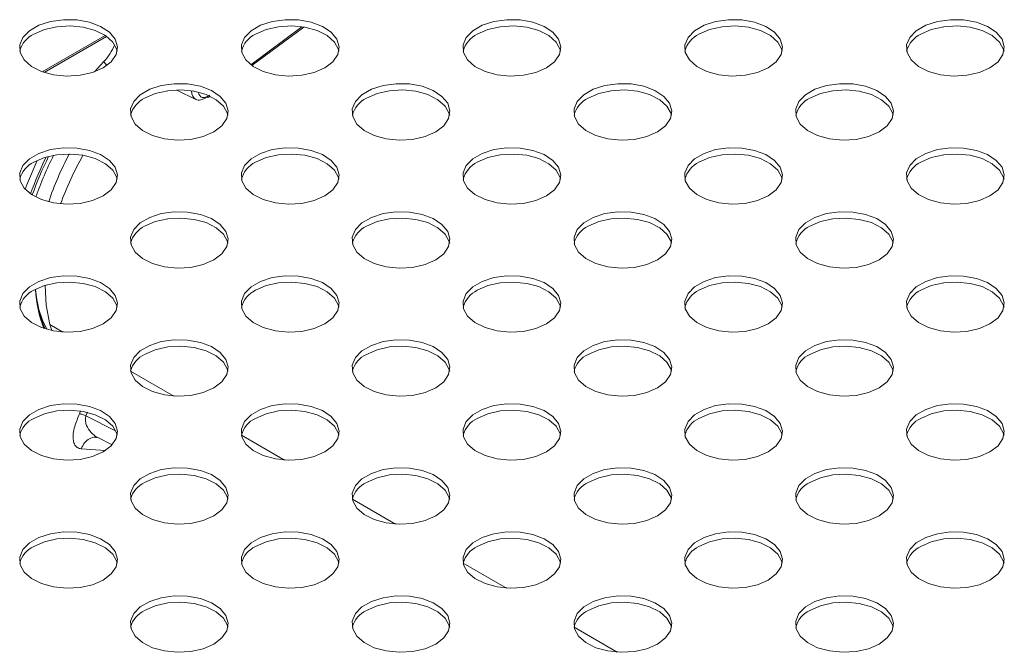
# Model space of a CAD drawing. Units: millimetres. Extents: x 50 to 4150, y 50 to 2920.
# Drawn here: x 954 to 1054, y 1016 to 1080 of the extents above; entities that cross this region are included whole.
import ezdxf

# ---------------------------------------------------------------- set-up
doc = ezdxf.new("R2010")
doc.units = ezdxf.units.MM
doc.header["$LTSCALE"] = 10

msp = doc.modelspace()

# ---------------------------------------------------------------- linework, layer by layer
at = {"color": 8, "linetype": 'Continuous', "lineweight": 15}
for p, q in [((982.737, 1079.687), (977.511, 1075.821)), ((962.647, 1078.798), (956.236, 1075.097)), ((957.016, 1049.31), (958.34, 1048.546)), ((965.247, 1044.558), (969.654, 1042.015)), ((960.135, 1040.496), (960.027, 1040.207)), ((960.69, 1039.984), (960.832, 1040.361)), ((963.714, 1038.48), (960.69, 1039.984)), ((976.561, 1038.027), (980.967, 1035.483)), ((960.199, 1036.624), (962.689, 1036.467)), ((987.875, 1031.496), (992.281, 1028.952)), ((999.189, 1024.965), (1003.595, 1022.421)), ((1010.502, 1018.433), (1014.908, 1015.89))]:
    msp.add_line(p, q, dxfattribs=at)
at = {"color": 7, "linetype": 'Continuous', "lineweight": 15}
for p, q in [((977.615, 1075.743), (982.912, 1079.66)), ((956.42, 1075.033), (962.782, 1078.706)), ((962.509, 1076.139), (961.562, 1075.096)), ((969.947, 1073.237), (971.899, 1072.276)), ((973.228, 1072.498), (973.363, 1072.597)), ((957.207, 1048.698), (957.016, 1049.31)), ((961.889, 1037.776), (963.36, 1037.045))]:
    msp.add_line(p, q, dxfattribs=at)
at = {"color": 7, "linetype": 'Continuous', "lineweight": 15, "flags": 128}
for points in [[(962.437, 1075.498), (963.26, 1076.125), (963.759, 1076.856), (963.898, 1077.638), (963.667, 1078.412), (963.082, 1079.122), (962.187, 1079.715), (961.049, 1080.146), (959.751, 1080.384), (958.39, 1080.411), (957.067, 1080.224), (955.88, 1079.839), (954.917, 1079.283), (954.25, 1078.598), (953.927, 1077.834), (953.974, 1077.049), (954.386, 1076.3), (955.133, 1075.642), (956.159, 1075.126), (957.389, 1074.788), (958.731, 1074.654), (960.085, 1074.735), (961.352, 1075.023), (962.437, 1075.498)], [(985.064, 1075.498), (985.887, 1076.125), (986.387, 1076.856), (986.526, 1077.638), (986.294, 1078.412), (985.71, 1079.122), (984.815, 1079.715), (983.676, 1080.146), (982.378, 1080.384), (981.017, 1080.411), (979.694, 1080.224), (978.507, 1079.839), (977.545, 1079.283), (976.877, 1078.598), (976.555, 1077.834), (976.601, 1077.049), (977.013, 1076.3), (977.76, 1075.642), (978.786, 1075.126), (980.016, 1074.788), (981.358, 1074.654), (982.713, 1074.735), (983.979, 1075.023), (985.064, 1075.498)], [(1007.692, 1075.498), (1008.514, 1076.125), (1009.014, 1076.856), (1009.153, 1077.638), (1008.922, 1078.412), (1008.337, 1079.122), (1007.442, 1079.715), (1006.304, 1080.146), (1005.006, 1080.384), (1003.645, 1080.411), (1002.322, 1080.224), (1001.135, 1079.839), (1000.172, 1079.283), (999.505, 1078.598), (999.182, 1077.834), (999.229, 1077.049), (999.641, 1076.3), (1000.388, 1075.642), (1001.414, 1075.126), (1002.644, 1074.788), (1003.985, 1074.654), (1005.34, 1074.735), (1006.607, 1075.023), (1007.692, 1075.498)], [(1030.319, 1075.498), (1031.142, 1076.125), (1031.641, 1076.856), (1031.781, 1077.638), (1031.549, 1078.412), (1030.964, 1079.122), (1030.07, 1079.715), (1028.931, 1080.146), (1027.633, 1080.384), (1026.272, 1080.411), (1024.949, 1080.224), (1023.762, 1079.839), (1022.799, 1079.283), (1022.132, 1078.598), (1021.81, 1077.834), (1021.856, 1077.049), (1022.268, 1076.3), (1023.015, 1075.642), (1024.041, 1075.126), (1025.271, 1074.788), (1026.613, 1074.654), (1027.967, 1074.735), (1029.234, 1075.023), (1030.319, 1075.498)], [(1052.946, 1075.498), (1053.769, 1076.125), (1054.269, 1076.856), (1054.408, 1077.638), (1054.177, 1078.412), (1053.592, 1079.122), (1052.697, 1079.715), (1051.558, 1080.146), (1050.26, 1080.384), (1048.9, 1080.411), (1047.577, 1080.224), (1046.39, 1079.839), (1045.427, 1079.283), (1044.76, 1078.598), (1044.437, 1077.834), (1044.484, 1077.049), (1044.896, 1076.3), (1045.642, 1075.642), (1046.669, 1075.126), (1047.898, 1074.788), (1049.24, 1074.654), (1050.595, 1074.735), (1051.861, 1075.023), (1052.946, 1075.498)], [(963.869, 1077.213), (963.829, 1077.376), (963.417, 1078.126), (962.67, 1078.783), (961.644, 1079.3), (960.414, 1079.637), (959.072, 1079.771), (957.717, 1079.69), (956.451, 1079.402), (955.366, 1078.927)], [(986.497, 1077.213), (986.456, 1077.376), (986.044, 1078.126), (985.297, 1078.783), (984.271, 1079.3), (983.041, 1079.637), (981.699, 1079.771), (980.345, 1079.69), (979.078, 1079.402), (977.993, 1078.927)], [(1009.124, 1077.213), (1009.083, 1077.376), (1008.671, 1078.126), (1007.925, 1078.783), (1006.898, 1079.3), (1005.669, 1079.637), (1004.327, 1079.771), (1002.972, 1079.69), (1001.706, 1079.402), (1000.621, 1078.927)], [(1031.751, 1077.213), (1031.711, 1077.376), (1031.299, 1078.126), (1030.552, 1078.783), (1029.526, 1079.3), (1028.296, 1079.637), (1026.954, 1079.771), (1025.6, 1079.69), (1024.333, 1079.402), (1023.248, 1078.927)], [(1054.379, 1077.213), (1054.338, 1077.376), (1053.926, 1078.126), (1053.179, 1078.783), (1052.153, 1079.3), (1050.924, 1079.637), (1049.582, 1079.771), (1048.227, 1079.69), (1046.96, 1079.402), (1045.875, 1078.927)], [(973.751, 1068.967), (974.573, 1069.593), (975.073, 1070.325), (975.212, 1071.107), (974.981, 1071.881), (974.396, 1072.591), (973.501, 1073.184), (972.362, 1073.615), (971.065, 1073.852), (969.704, 1073.879), (968.381, 1073.693), (967.194, 1073.308), (966.231, 1072.752), (965.564, 1072.067), (965.241, 1071.303), (965.288, 1070.518), (965.7, 1069.768), (966.446, 1069.111), (967.473, 1068.594), (968.702, 1068.257), (970.044, 1068.123), (971.399, 1068.204), (972.666, 1068.492), (973.751, 1068.967)], [(975.183, 1070.681), (975.142, 1070.845), (974.73, 1071.594), (973.984, 1072.252), (972.957, 1072.768), (971.728, 1073.106), (970.386, 1073.24), (969.031, 1073.159), (967.764, 1072.871), (966.679, 1072.396)], [(996.378, 1068.967), (997.201, 1069.593), (997.7, 1070.325), (997.839, 1071.107), (997.608, 1071.881), (997.023, 1072.591), (996.128, 1073.184), (994.99, 1073.615), (993.692, 1073.852), (992.331, 1073.879), (991.008, 1073.693), (989.821, 1073.308), (988.858, 1072.752), (988.191, 1072.067), (987.869, 1071.303), (987.915, 1070.518), (988.327, 1069.768), (989.074, 1069.111), (990.1, 1068.594), (991.33, 1068.257), (992.672, 1068.123), (994.026, 1068.204), (995.293, 1068.492), (996.378, 1068.967)], [(997.81, 1070.681), (997.77, 1070.845), (997.358, 1071.594), (996.611, 1072.252), (995.585, 1072.768), (994.355, 1073.106), (993.013, 1073.24), (991.659, 1073.159), (990.392, 1072.871), (989.307, 1072.396)], [(1019.005, 1068.967), (1019.828, 1069.593), (1020.328, 1070.325), (1020.467, 1071.107), (1020.236, 1071.881), (1019.651, 1072.591), (1018.756, 1073.184), (1017.617, 1073.615), (1016.319, 1073.852), (1014.958, 1073.879), (1013.636, 1073.693), (1012.449, 1073.308), (1011.486, 1072.752), (1010.818, 1072.067), (1010.496, 1071.303), (1010.543, 1070.518), (1010.954, 1069.768), (1011.701, 1069.111), (1012.728, 1068.594), (1013.957, 1068.257), (1015.299, 1068.123), (1016.654, 1068.204), (1017.92, 1068.492), (1019.005, 1068.967)], [(1020.438, 1070.681), (1020.397, 1070.845), (1019.985, 1071.594), (1019.238, 1072.252), (1018.212, 1072.768), (1016.982, 1073.106), (1015.641, 1073.24), (1014.286, 1073.159), (1013.019, 1072.871), (1011.934, 1072.396)], [(1041.633, 1068.967), (1042.456, 1069.593), (1042.955, 1070.325), (1043.094, 1071.107), (1042.863, 1071.881), (1042.278, 1072.591), (1041.383, 1073.184), (1040.245, 1073.615), (1038.947, 1073.852), (1037.586, 1073.879), (1036.263, 1073.693), (1035.076, 1073.308), (1034.113, 1072.752), (1033.446, 1072.067), (1033.123, 1071.303), (1033.17, 1070.518), (1033.582, 1069.768), (1034.329, 1069.111), (1035.355, 1068.594), (1036.585, 1068.257), (1037.927, 1068.123), (1039.281, 1068.204), (1040.548, 1068.492), (1041.633, 1068.967)], [(1043.065, 1070.681), (1043.025, 1070.845), (1042.613, 1071.594), (1041.866, 1072.252), (1040.839, 1072.768), (1039.61, 1073.106), (1038.268, 1073.24), (1036.913, 1073.159), (1035.647, 1072.871), (1034.562, 1072.396)], [(962.437, 1062.436), (963.26, 1063.062), (963.759, 1063.793), (963.898, 1064.575), (963.667, 1065.35), (963.082, 1066.06), (962.187, 1066.652), (961.049, 1067.083), (959.751, 1067.321), (958.39, 1067.348), (957.067, 1067.162), (955.88, 1066.777), (954.917, 1066.221), (954.25, 1065.536), (953.927, 1064.772), (953.974, 1063.986), (954.386, 1063.237), (955.133, 1062.58), (956.159, 1062.063), (957.389, 1061.726), (958.731, 1061.592), (960.085, 1061.672), (961.352, 1061.961), (962.437, 1062.436)], [(985.064, 1062.436), (985.887, 1063.062), (986.387, 1063.793), (986.526, 1064.575), (986.294, 1065.35), (985.71, 1066.06), (984.815, 1066.652), (983.676, 1067.083), (982.378, 1067.321), (981.017, 1067.348), (979.694, 1067.162), (978.508, 1066.777), (977.545, 1066.221), (976.877, 1065.536), (976.555, 1064.772), (976.601, 1063.986), (977.013, 1063.237), (977.76, 1062.58), (978.786, 1062.063), (980.016, 1061.726), (981.358, 1061.592), (982.713, 1061.672), (983.979, 1061.961), (985.064, 1062.436)], [(1007.692, 1062.436), (1008.514, 1063.062), (1009.014, 1063.793), (1009.153, 1064.575), (1008.922, 1065.35), (1008.337, 1066.06), (1007.442, 1066.652), (1006.304, 1067.083), (1005.006, 1067.321), (1003.645, 1067.348), (1002.322, 1067.162), (1001.135, 1066.777), (1000.172, 1066.221), (999.505, 1065.536), (999.182, 1064.772), (999.229, 1063.986), (999.641, 1063.237), (1000.388, 1062.58), (1001.414, 1062.063), (1002.644, 1061.726), (1003.985, 1061.592), (1005.34, 1061.672), (1006.607, 1061.961), (1007.692, 1062.436)], [(1030.319, 1062.436), (1031.142, 1063.062), (1031.641, 1063.793), (1031.781, 1064.575), (1031.549, 1065.35), (1030.964, 1066.06), (1030.07, 1066.652), (1028.931, 1067.083), (1027.633, 1067.321), (1026.272, 1067.348), (1024.949, 1067.162), (1023.762, 1066.777), (1022.799, 1066.221), (1022.132, 1065.536), (1021.81, 1064.772), (1021.856, 1063.986), (1022.268, 1063.237), (1023.015, 1062.58), (1024.041, 1062.063), (1025.271, 1061.726), (1026.613, 1061.592), (1027.967, 1061.672), (1029.234, 1061.961), (1030.319, 1062.436)], [(1052.946, 1062.436), (1053.769, 1063.062), (1054.269, 1063.793), (1054.408, 1064.575), (1054.177, 1065.35), (1053.592, 1066.06), (1052.697, 1066.652), (1051.558, 1067.083), (1050.26, 1067.321), (1048.9, 1067.348), (1047.577, 1067.162), (1046.39, 1066.777), (1045.427, 1066.221), (1044.76, 1065.536), (1044.437, 1064.772), (1044.484, 1063.986), (1044.896, 1063.237), (1045.642, 1062.58), (1046.669, 1062.063), (1047.898, 1061.726), (1049.24, 1061.592), (1050.595, 1061.672), (1051.861, 1061.961), (1052.946, 1062.436)], [(963.869, 1064.15), (963.829, 1064.314), (963.417, 1065.063), (962.67, 1065.72), (961.644, 1066.237), (960.414, 1066.575), (959.072, 1066.708), (957.717, 1066.628), (956.451, 1066.339), (955.366, 1065.865)], [(986.497, 1064.15), (986.456, 1064.314), (986.044, 1065.063), (985.297, 1065.72), (984.271, 1066.237), (983.041, 1066.575), (981.699, 1066.708), (980.345, 1066.628), (979.078, 1066.339), (977.993, 1065.865)], [(1009.124, 1064.15), (1009.083, 1064.314), (1008.671, 1065.063), (1007.925, 1065.72), (1006.898, 1066.237), (1005.669, 1066.575), (1004.327, 1066.708), (1002.972, 1066.628), (1001.706, 1066.339), (1000.621, 1065.865)], [(1031.751, 1064.15), (1031.711, 1064.314), (1031.299, 1065.063), (1030.552, 1065.72), (1029.526, 1066.237), (1028.296, 1066.575), (1026.954, 1066.708), (1025.6, 1066.628), (1024.333, 1066.339), (1023.248, 1065.865)], [(1054.379, 1064.15), (1054.338, 1064.314), (1053.926, 1065.063), (1053.179, 1065.72), (1052.153, 1066.237), (1050.924, 1066.575), (1049.582, 1066.708), (1048.227, 1066.628), (1046.96, 1066.339), (1045.875, 1065.865)], [(955.702, 1066.042), (954.723, 1063.746), (954.487, 1063.121)], [(973.751, 1055.904), (974.573, 1056.531), (975.073, 1057.262), (975.212, 1058.044), (974.981, 1058.819), (974.396, 1059.529), (973.501, 1060.121), (972.362, 1060.552), (971.065, 1060.79), (969.704, 1060.817), (968.381, 1060.631), (967.194, 1060.245), (966.231, 1059.69), (965.564, 1059.004), (965.241, 1058.241), (965.288, 1057.455), (965.7, 1056.706), (966.446, 1056.048), (967.473, 1055.532), (968.702, 1055.194), (970.044, 1055.061), (971.399, 1055.141), (972.666, 1055.429), (973.751, 1055.904)], [(975.183, 1057.619), (975.142, 1057.783), (974.73, 1058.532), (973.984, 1059.189), (972.957, 1059.706), (971.728, 1060.043), (970.386, 1060.177), (969.031, 1060.097), (967.764, 1059.808), (966.679, 1059.333)], [(996.378, 1055.904), (997.201, 1056.531), (997.7, 1057.262), (997.839, 1058.044), (997.608, 1058.819), (997.023, 1059.529), (996.128, 1060.121), (994.99, 1060.552), (993.692, 1060.79), (992.331, 1060.817), (991.008, 1060.631), (989.821, 1060.245), (988.858, 1059.69), (988.191, 1059.004), (987.869, 1058.241), (987.915, 1057.455), (988.327, 1056.706), (989.074, 1056.048), (990.1, 1055.532), (991.33, 1055.194), (992.672, 1055.061), (994.026, 1055.141), (995.293, 1055.429), (996.378, 1055.904)], [(997.81, 1057.619), (997.77, 1057.783), (997.358, 1058.532), (996.611, 1059.189), (995.585, 1059.706), (994.355, 1060.043), (993.013, 1060.177), (991.659, 1060.097), (990.392, 1059.808), (989.307, 1059.333)], [(1019.005, 1055.904), (1019.828, 1056.531), (1020.328, 1057.262), (1020.467, 1058.044), (1020.236, 1058.819), (1019.651, 1059.529), (1018.756, 1060.121), (1017.617, 1060.552), (1016.319, 1060.79), (1014.958, 1060.817), (1013.636, 1060.631), (1012.449, 1060.245), (1011.486, 1059.69), (1010.818, 1059.004), (1010.496, 1058.241), (1010.543, 1057.455), (1010.954, 1056.706), (1011.701, 1056.048), (1012.728, 1055.532), (1013.957, 1055.194), (1015.299, 1055.061), (1016.654, 1055.141), (1017.92, 1055.429), (1019.005, 1055.904)], [(1020.438, 1057.619), (1020.397, 1057.783), (1019.985, 1058.532), (1019.238, 1059.189), (1018.212, 1059.706), (1016.982, 1060.043), (1015.641, 1060.177), (1014.286, 1060.097), (1013.019, 1059.808), (1011.934, 1059.333)], [(1041.633, 1055.904), (1042.456, 1056.531), (1042.955, 1057.262), (1043.094, 1058.044), (1042.863, 1058.819), (1042.278, 1059.529), (1041.383, 1060.121), (1040.245, 1060.552), (1038.947, 1060.79), (1037.586, 1060.817), (1036.263, 1060.631), (1035.076, 1060.245), (1034.113, 1059.69), (1033.446, 1059.004), (1033.123, 1058.241), (1033.17, 1057.455), (1033.582, 1056.706), (1034.329, 1056.048), (1035.355, 1055.532), (1036.585, 1055.194), (1037.927, 1055.061), (1039.281, 1055.141), (1040.548, 1055.429), (1041.633, 1055.904)], [(1043.065, 1057.619), (1043.025, 1057.783), (1042.613, 1058.532), (1041.866, 1059.189), (1040.839, 1059.706), (1039.61, 1060.043), (1038.268, 1060.177), (1036.913, 1060.097), (1035.647, 1059.808), (1034.562, 1059.333)], [(962.437, 1049.373), (963.26, 1050), (963.759, 1050.731), (963.898, 1051.513), (963.667, 1052.287), (963.082, 1052.997), (962.187, 1053.59), (961.049, 1054.021), (959.751, 1054.259), (958.39, 1054.285), (957.067, 1054.099), (955.88, 1053.714), (954.917, 1053.158), (954.25, 1052.473), (953.927, 1051.709), (953.974, 1050.924), (954.386, 1050.175), (955.133, 1049.517), (956.159, 1049.001), (957.389, 1048.663), (958.731, 1048.529), (960.085, 1048.61), (961.352, 1048.898), (962.437, 1049.373)], [(985.064, 1049.373), (985.887, 1050), (986.387, 1050.731), (986.526, 1051.513), (986.294, 1052.287), (985.71, 1052.997), (984.815, 1053.59), (983.676, 1054.021), (982.378, 1054.259), (981.017, 1054.285), (979.694, 1054.099), (978.508, 1053.714), (977.545, 1053.158), (976.877, 1052.473), (976.555, 1051.709), (976.601, 1050.924), (977.013, 1050.175), (977.76, 1049.517), (978.786, 1049.001), (980.016, 1048.663), (981.358, 1048.529), (982.713, 1048.61), (983.979, 1048.898), (985.064, 1049.373)], [(1007.692, 1049.373), (1008.514, 1050), (1009.014, 1050.731), (1009.153, 1051.513), (1008.922, 1052.287), (1008.337, 1052.997), (1007.442, 1053.59), (1006.304, 1054.021), (1005.006, 1054.259), (1003.645, 1054.285), (1002.322, 1054.099), (1001.135, 1053.714), (1000.172, 1053.158), (999.505, 1052.473), (999.182, 1051.709), (999.229, 1050.924), (999.641, 1050.175), (1000.388, 1049.517), (1001.414, 1049.001), (1002.644, 1048.663), (1003.985, 1048.529), (1005.34, 1048.61), (1006.607, 1048.898), (1007.692, 1049.373)], [(1030.319, 1049.373), (1031.142, 1050), (1031.641, 1050.731), (1031.781, 1051.513), (1031.549, 1052.287), (1030.964, 1052.997), (1030.07, 1053.59), (1028.931, 1054.021), (1027.633, 1054.259), (1026.272, 1054.285), (1024.949, 1054.099), (1023.762, 1053.714), (1022.799, 1053.158), (1022.132, 1052.473), (1021.81, 1051.709), (1021.856, 1050.924), (1022.268, 1050.175), (1023.015, 1049.517), (1024.041, 1049.001), (1025.271, 1048.663), (1026.613, 1048.529), (1027.967, 1048.61), (1029.234, 1048.898), (1030.319, 1049.373)], [(1052.946, 1049.373), (1053.769, 1050), (1054.269, 1050.731), (1054.408, 1051.513), (1054.177, 1052.287), (1053.592, 1052.997), (1052.697, 1053.59), (1051.558, 1054.021), (1050.26, 1054.259), (1048.9, 1054.285), (1047.577, 1054.099), (1046.39, 1053.714), (1045.427, 1053.158), (1044.76, 1052.473), (1044.437, 1051.709), (1044.484, 1050.924), (1044.896, 1050.175), (1045.642, 1049.517), (1046.669, 1049.001), (1047.898, 1048.663), (1049.24, 1048.529), (1050.595, 1048.61), (1051.861, 1048.898), (1052.946, 1049.373)], [(963.869, 1051.088), (963.829, 1051.251), (963.417, 1052.001), (962.67, 1052.658), (961.644, 1053.175), (960.414, 1053.512), (959.072, 1053.646), (957.717, 1053.565), (956.451, 1053.277), (955.366, 1052.802)], [(957.016, 1049.31), (956.628, 1051.297), (956.514, 1053.297)], [(986.497, 1051.088), (986.456, 1051.251), (986.044, 1052.001), (985.297, 1052.658), (984.271, 1053.175), (983.041, 1053.512), (981.699, 1053.646), (980.345, 1053.565), (979.078, 1053.277), (977.993, 1052.802)], [(1009.124, 1051.088), (1009.083, 1051.251), (1008.671, 1052.001), (1007.925, 1052.658), (1006.898, 1053.175), (1005.669, 1053.512), (1004.327, 1053.646), (1002.972, 1053.565), (1001.706, 1053.277), (1000.621, 1052.802)], [(1031.751, 1051.088), (1031.711, 1051.251), (1031.299, 1052.001), (1030.552, 1052.658), (1029.526, 1053.175), (1028.296, 1053.512), (1026.954, 1053.646), (1025.6, 1053.565), (1024.333, 1053.277), (1023.248, 1052.802)], [(1054.379, 1051.088), (1054.338, 1051.251), (1053.926, 1052.001), (1053.179, 1052.658), (1052.153, 1053.175), (1050.924, 1053.512), (1049.582, 1053.646), (1048.227, 1053.565), (1046.96, 1053.277), (1045.875, 1052.802)], [(973.751, 1042.842), (974.573, 1043.468), (975.073, 1044.2), (975.212, 1044.981), (974.981, 1045.756), (974.396, 1046.466), (973.501, 1047.058), (972.362, 1047.49), (971.065, 1047.727), (969.704, 1047.754), (968.381, 1047.568), (967.194, 1047.183), (966.231, 1046.627), (965.564, 1045.942), (965.241, 1045.178), (965.288, 1044.392), (965.7, 1043.643), (966.446, 1042.986), (967.473, 1042.469), (968.702, 1042.132), (970.044, 1041.998), (971.399, 1042.079), (972.666, 1042.367), (973.751, 1042.842)], [(975.183, 1044.556), (975.142, 1044.72), (974.73, 1045.469), (973.984, 1046.127), (972.957, 1046.643), (971.728, 1046.981), (970.386, 1047.114), (969.031, 1047.034), (967.764, 1046.746), (966.679, 1046.271)], [(996.378, 1042.842), (997.201, 1043.468), (997.7, 1044.2), (997.839, 1044.981), (997.608, 1045.756), (997.023, 1046.466), (996.128, 1047.058), (994.99, 1047.49), (993.692, 1047.727), (992.331, 1047.754), (991.008, 1047.568), (989.821, 1047.183), (988.858, 1046.627), (988.191, 1045.942), (987.869, 1045.178), (987.915, 1044.392), (988.327, 1043.643), (989.074, 1042.986), (990.1, 1042.469), (991.33, 1042.132), (992.672, 1041.998), (994.026, 1042.079), (995.293, 1042.367), (996.378, 1042.842)], [(997.81, 1044.556), (997.77, 1044.72), (997.358, 1045.469), (996.611, 1046.127), (995.585, 1046.643), (994.355, 1046.981), (993.013, 1047.114), (991.659, 1047.034), (990.392, 1046.746), (989.307, 1046.271)], [(1019.005, 1042.842), (1019.828, 1043.468), (1020.328, 1044.2), (1020.467, 1044.981), (1020.236, 1045.756), (1019.651, 1046.466), (1018.756, 1047.058), (1017.617, 1047.49), (1016.319, 1047.727), (1014.958, 1047.754), (1013.636, 1047.568), (1012.449, 1047.183), (1011.486, 1046.627), (1010.818, 1045.942), (1010.496, 1045.178), (1010.543, 1044.392), (1010.954, 1043.643), (1011.701, 1042.986), (1012.728, 1042.469), (1013.957, 1042.132), (1015.299, 1041.998), (1016.654, 1042.079), (1017.92, 1042.367), (1019.005, 1042.842)], [(1020.438, 1044.556), (1020.397, 1044.72), (1019.985, 1045.469), (1019.238, 1046.127), (1018.212, 1046.643), (1016.982, 1046.981), (1015.641, 1047.114), (1014.286, 1047.034), (1013.019, 1046.746), (1011.934, 1046.271)], [(1041.633, 1042.842), (1042.456, 1043.468), (1042.955, 1044.2), (1043.094, 1044.981), (1042.863, 1045.756), (1042.278, 1046.466), (1041.383, 1047.058), (1040.245, 1047.49), (1038.947, 1047.727), (1037.586, 1047.754), (1036.263, 1047.568), (1035.076, 1047.183), (1034.113, 1046.627), (1033.446, 1045.942), (1033.123, 1045.178), (1033.17, 1044.392), (1033.582, 1043.643), (1034.329, 1042.986), (1035.355, 1042.469), (1036.585, 1042.132), (1037.927, 1041.998), (1039.281, 1042.079), (1040.548, 1042.367), (1041.633, 1042.842)], [(1043.065, 1044.556), (1043.025, 1044.72), (1042.613, 1045.469), (1041.866, 1046.127), (1040.839, 1046.643), (1039.61, 1046.981), (1038.268, 1047.114), (1036.913, 1047.034), (1035.647, 1046.746), (1034.562, 1046.271)], [(962.437, 1036.311), (963.26, 1036.937), (963.759, 1037.668), (963.898, 1038.45), (963.667, 1039.225), (963.082, 1039.935), (962.187, 1040.527), (961.049, 1040.958), (959.751, 1041.196), (958.39, 1041.223), (957.067, 1041.037), (955.88, 1040.652), (954.917, 1040.096), (954.25, 1039.411), (953.927, 1038.647), (953.974, 1037.861), (954.386, 1037.112), (955.133, 1036.455), (956.159, 1035.938), (957.389, 1035.6), (958.731, 1035.467), (960.085, 1035.547), (961.352, 1035.836), (962.437, 1036.311)], [(985.064, 1036.311), (985.887, 1036.937), (986.387, 1037.668), (986.526, 1038.45), (986.294, 1039.225), (985.71, 1039.935), (984.815, 1040.527), (983.676, 1040.958), (982.378, 1041.196), (981.017, 1041.223), (979.694, 1041.037), (978.507, 1040.652), (977.545, 1040.096), (976.877, 1039.411), (976.555, 1038.647), (976.601, 1037.861), (977.013, 1037.112), (977.76, 1036.455), (978.786, 1035.938), (980.016, 1035.6), (981.358, 1035.467), (982.713, 1035.547), (983.979, 1035.836), (985.064, 1036.311)], [(1007.692, 1036.311), (1008.514, 1036.937), (1009.014, 1037.668), (1009.153, 1038.45), (1008.922, 1039.225), (1008.337, 1039.935), (1007.442, 1040.527), (1006.304, 1040.958), (1005.006, 1041.196), (1003.645, 1041.223), (1002.322, 1041.037), (1001.135, 1040.652), (1000.172, 1040.096), (999.505, 1039.411), (999.182, 1038.647), (999.229, 1037.861), (999.641, 1037.112), (1000.388, 1036.455), (1001.414, 1035.938), (1002.644, 1035.6), (1003.985, 1035.467), (1005.34, 1035.547), (1006.607, 1035.836), (1007.692, 1036.311)], [(1030.319, 1036.311), (1031.142, 1036.937), (1031.641, 1037.668), (1031.781, 1038.45), (1031.549, 1039.225), (1030.964, 1039.935), (1030.07, 1040.527), (1028.931, 1040.958), (1027.633, 1041.196), (1026.272, 1041.223), (1024.949, 1041.037), (1023.762, 1040.652), (1022.8, 1040.096), (1022.132, 1039.411), (1021.81, 1038.647), (1021.856, 1037.861), (1022.268, 1037.112), (1023.015, 1036.455), (1024.041, 1035.938), (1025.271, 1035.6), (1026.613, 1035.467), (1027.967, 1035.547), (1029.234, 1035.836), (1030.319, 1036.311)], [(1052.946, 1036.311), (1053.769, 1036.937), (1054.269, 1037.668), (1054.408, 1038.45), (1054.177, 1039.225), (1053.592, 1039.935), (1052.697, 1040.527), (1051.558, 1040.958), (1050.26, 1041.196), (1048.9, 1041.223), (1047.577, 1041.037), (1046.39, 1040.652), (1045.427, 1040.096), (1044.76, 1039.411), (1044.437, 1038.647), (1044.484, 1037.861), (1044.896, 1037.112), (1045.642, 1036.455), (1046.669, 1035.938), (1047.898, 1035.6), (1049.24, 1035.467), (1050.595, 1035.547), (1051.861, 1035.836), (1052.946, 1036.311)], [(963.869, 1038.025), (963.829, 1038.189), (963.417, 1038.938), (962.67, 1039.595), (961.644, 1040.112), (960.414, 1040.45), (959.072, 1040.583), (957.717, 1040.503), (956.451, 1040.214), (955.366, 1039.739)], [(986.497, 1038.025), (986.456, 1038.189), (986.044, 1038.938), (985.297, 1039.595), (984.271, 1040.112), (983.041, 1040.45), (981.699, 1040.583), (980.345, 1040.503), (979.078, 1040.214), (977.993, 1039.739)], [(1009.124, 1038.025), (1009.083, 1038.189), (1008.671, 1038.938), (1007.925, 1039.595), (1006.898, 1040.112), (1005.669, 1040.45), (1004.327, 1040.583), (1002.972, 1040.503), (1001.706, 1040.214), (1000.621, 1039.739)], [(1031.751, 1038.025), (1031.711, 1038.189), (1031.299, 1038.938), (1030.552, 1039.595), (1029.526, 1040.112), (1028.296, 1040.45), (1026.954, 1040.583), (1025.6, 1040.503), (1024.333, 1040.214), (1023.248, 1039.739)], [(1054.379, 1038.025), (1054.338, 1038.189), (1053.926, 1038.938), (1053.179, 1039.595), (1052.153, 1040.112), (1050.924, 1040.45), (1049.582, 1040.583), (1048.227, 1040.503), (1046.96, 1040.214), (1045.875, 1039.739)], [(973.751, 1029.779), (974.573, 1030.406), (975.073, 1031.137), (975.212, 1031.919), (974.981, 1032.694), (974.396, 1033.403), (973.501, 1033.996), (972.362, 1034.427), (971.065, 1034.665), (969.704, 1034.692), (968.381, 1034.506), (967.194, 1034.12), (966.231, 1033.564), (965.564, 1032.879), (965.241, 1032.116), (965.288, 1031.33), (965.7, 1030.581), (966.446, 1029.923), (967.473, 1029.407), (968.702, 1029.069), (970.044, 1028.936), (971.399, 1029.016), (972.666, 1029.304), (973.751, 1029.779)], [(975.183, 1031.494), (975.142, 1031.658), (974.73, 1032.407), (973.984, 1033.064), (972.957, 1033.581), (971.728, 1033.918), (970.386, 1034.052), (969.031, 1033.972), (967.764, 1033.683), (966.679, 1033.208)], [(996.378, 1029.779), (997.201, 1030.406), (997.7, 1031.137), (997.839, 1031.919), (997.608, 1032.694), (997.023, 1033.403), (996.128, 1033.996), (994.99, 1034.427), (993.692, 1034.665), (992.331, 1034.692), (991.008, 1034.506), (989.821, 1034.12), (988.858, 1033.564), (988.191, 1032.879), (987.869, 1032.116), (987.915, 1031.33), (988.327, 1030.581), (989.074, 1029.923), (990.1, 1029.407), (991.33, 1029.069), (992.672, 1028.936), (994.026, 1029.016), (995.293, 1029.304), (996.378, 1029.779)], [(997.81, 1031.494), (997.77, 1031.658), (997.358, 1032.407), (996.611, 1033.064), (995.585, 1033.581), (994.355, 1033.918), (993.013, 1034.052), (991.659, 1033.972), (990.392, 1033.683), (989.307, 1033.208)], [(1019.005, 1029.779), (1019.828, 1030.406), (1020.328, 1031.137), (1020.467, 1031.919), (1020.236, 1032.694), (1019.651, 1033.403), (1018.756, 1033.996), (1017.617, 1034.427), (1016.319, 1034.665), (1014.958, 1034.692), (1013.636, 1034.506), (1012.449, 1034.12), (1011.486, 1033.564), (1010.818, 1032.879), (1010.496, 1032.116), (1010.543, 1031.33), (1010.954, 1030.581), (1011.701, 1029.923), (1012.728, 1029.407), (1013.957, 1029.069), (1015.299, 1028.936), (1016.654, 1029.016), (1017.92, 1029.304), (1019.005, 1029.779)], [(1020.438, 1031.494), (1020.397, 1031.658), (1019.985, 1032.407), (1019.238, 1033.064), (1018.212, 1033.581), (1016.982, 1033.918), (1015.641, 1034.052), (1014.286, 1033.972), (1013.019, 1033.683), (1011.934, 1033.208)], [(1041.633, 1029.779), (1042.456, 1030.406), (1042.955, 1031.137), (1043.094, 1031.919), (1042.863, 1032.694), (1042.278, 1033.403), (1041.383, 1033.996), (1040.245, 1034.427), (1038.947, 1034.665), (1037.586, 1034.692), (1036.263, 1034.506), (1035.076, 1034.12), (1034.113, 1033.564), (1033.446, 1032.879), (1033.123, 1032.116), (1033.17, 1031.33), (1033.582, 1030.581), (1034.329, 1029.923), (1035.355, 1029.407), (1036.585, 1029.069), (1037.927, 1028.936), (1039.281, 1029.016), (1040.548, 1029.304), (1041.633, 1029.779)], [(1043.065, 1031.494), (1043.025, 1031.658), (1042.613, 1032.407), (1041.866, 1033.064), (1040.839, 1033.581), (1039.61, 1033.918), (1038.268, 1034.052), (1036.913, 1033.972), (1035.647, 1033.683), (1034.562, 1033.208)], [(962.437, 1023.248), (963.26, 1023.874), (963.759, 1024.606), (963.898, 1025.388), (963.667, 1026.162), (963.082, 1026.872), (962.187, 1027.465), (961.049, 1027.896), (959.751, 1028.134), (958.39, 1028.16), (957.067, 1027.974), (955.88, 1027.589), (954.917, 1027.033), (954.25, 1026.348), (953.927, 1025.584), (953.974, 1024.799), (954.386, 1024.049), (955.133, 1023.392), (956.159, 1022.876), (957.389, 1022.538), (958.731, 1022.404), (960.085, 1022.485), (961.352, 1022.773), (962.437, 1023.248)], [(985.064, 1023.248), (985.887, 1023.874), (986.387, 1024.606), (986.526, 1025.388), (986.294, 1026.162), (985.71, 1026.872), (984.815, 1027.465), (983.676, 1027.896), (982.378, 1028.134), (981.017, 1028.16), (979.694, 1027.974), (978.508, 1027.589), (977.545, 1027.033), (976.877, 1026.348), (976.555, 1025.584), (976.601, 1024.799), (977.013, 1024.049), (977.76, 1023.392), (978.786, 1022.876), (980.016, 1022.538), (981.358, 1022.404), (982.713, 1022.485), (983.979, 1022.773), (985.064, 1023.248)], [(1007.692, 1023.248), (1008.514, 1023.874), (1009.014, 1024.606), (1009.153, 1025.388), (1008.922, 1026.162), (1008.337, 1026.872), (1007.442, 1027.465), (1006.304, 1027.896), (1005.006, 1028.134), (1003.645, 1028.16), (1002.322, 1027.974), (1001.135, 1027.589), (1000.172, 1027.033), (999.505, 1026.348), (999.182, 1025.584), (999.229, 1024.799), (999.641, 1024.049), (1000.388, 1023.392), (1001.414, 1022.876), (1002.644, 1022.538), (1003.985, 1022.404), (1005.34, 1022.485), (1006.607, 1022.773), (1007.692, 1023.248)], [(1030.319, 1023.248), (1031.142, 1023.874), (1031.641, 1024.606), (1031.781, 1025.388), (1031.549, 1026.162), (1030.964, 1026.872), (1030.07, 1027.465), (1028.931, 1027.896), (1027.633, 1028.134), (1026.272, 1028.16), (1024.949, 1027.974), (1023.762, 1027.589), (1022.8, 1027.033), (1022.132, 1026.348), (1021.81, 1025.584), (1021.856, 1024.799), (1022.268, 1024.049), (1023.015, 1023.392), (1024.041, 1022.876), (1025.271, 1022.538), (1026.613, 1022.404), (1027.967, 1022.485), (1029.234, 1022.773), (1030.319, 1023.248)], [(1052.946, 1023.248), (1053.769, 1023.874), (1054.269, 1024.606), (1054.408, 1025.388), (1054.177, 1026.162), (1053.592, 1026.872), (1052.697, 1027.465), (1051.558, 1027.896), (1050.26, 1028.134), (1048.9, 1028.16), (1047.577, 1027.974), (1046.39, 1027.589), (1045.427, 1027.033), (1044.76, 1026.348), (1044.437, 1025.584), (1044.484, 1024.799), (1044.896, 1024.049), (1045.642, 1023.392), (1046.669, 1022.876), (1047.898, 1022.538), (1049.24, 1022.404), (1050.595, 1022.485), (1051.861, 1022.773), (1052.946, 1023.248)], [(963.869, 1024.963), (963.829, 1025.126), (963.417, 1025.876), (962.67, 1026.533), (961.644, 1027.049), (960.414, 1027.387), (959.072, 1027.521), (957.717, 1027.44), (956.451, 1027.152), (955.366, 1026.677)], [(986.497, 1024.963), (986.456, 1025.126), (986.044, 1025.876), (985.297, 1026.533), (984.271, 1027.049), (983.041, 1027.387), (981.699, 1027.521), (980.345, 1027.44), (979.078, 1027.152), (977.993, 1026.677)], [(1009.124, 1024.963), (1009.083, 1025.126), (1008.671, 1025.876), (1007.925, 1026.533), (1006.898, 1027.049), (1005.669, 1027.387), (1004.327, 1027.521), (1002.972, 1027.44), (1001.706, 1027.152), (1000.621, 1026.677)], [(1031.751, 1024.963), (1031.711, 1025.126), (1031.299, 1025.876), (1030.552, 1026.533), (1029.526, 1027.049), (1028.296, 1027.387), (1026.954, 1027.521), (1025.6, 1027.44), (1024.333, 1027.152), (1023.248, 1026.677)], [(1054.379, 1024.963), (1054.338, 1025.126), (1053.926, 1025.876), (1053.18, 1026.533), (1052.153, 1027.049), (1050.924, 1027.387), (1049.582, 1027.521), (1048.227, 1027.44), (1046.96, 1027.152), (1045.875, 1026.677)], [(973.751, 1016.717), (974.573, 1017.343), (975.073, 1018.074), (975.212, 1018.856), (974.981, 1019.631), (974.396, 1020.341), (973.501, 1020.933), (972.362, 1021.365), (971.065, 1021.602), (969.704, 1021.629), (968.381, 1021.443), (967.194, 1021.058), (966.231, 1020.502), (965.564, 1019.817), (965.241, 1019.053), (965.288, 1018.267), (965.7, 1017.518), (966.446, 1016.861), (967.473, 1016.344), (968.702, 1016.007), (970.044, 1015.873), (971.399, 1015.953), (972.666, 1016.242), (973.751, 1016.717)], [(975.183, 1018.431), (975.142, 1018.595), (974.73, 1019.344), (973.984, 1020.002), (972.957, 1020.518), (971.728, 1020.856), (970.386, 1020.989), (969.031, 1020.909), (967.764, 1020.621), (966.679, 1020.146)], [(996.378, 1016.717), (997.201, 1017.343), (997.7, 1018.074), (997.839, 1018.856), (997.608, 1019.631), (997.023, 1020.341), (996.128, 1020.933), (994.99, 1021.365), (993.692, 1021.602), (992.331, 1021.629), (991.008, 1021.443), (989.821, 1021.058), (988.858, 1020.502), (988.191, 1019.817), (987.869, 1019.053), (987.915, 1018.267), (988.327, 1017.518), (989.074, 1016.861), (990.1, 1016.344), (991.33, 1016.007), (992.672, 1015.873), (994.026, 1015.953), (995.293, 1016.242), (996.378, 1016.717)], [(997.81, 1018.431), (997.77, 1018.595), (997.358, 1019.344), (996.611, 1020.002), (995.585, 1020.518), (994.355, 1020.856), (993.013, 1020.989), (991.659, 1020.909), (990.392, 1020.621), (989.307, 1020.146)], [(1019.005, 1016.717), (1019.828, 1017.343), (1020.328, 1018.074), (1020.467, 1018.856), (1020.236, 1019.631), (1019.651, 1020.341), (1018.756, 1020.933), (1017.617, 1021.365), (1016.319, 1021.602), (1014.958, 1021.629), (1013.636, 1021.443), (1012.449, 1021.058), (1011.486, 1020.502), (1010.818, 1019.817), (1010.496, 1019.053), (1010.543, 1018.267), (1010.954, 1017.518), (1011.701, 1016.861), (1012.728, 1016.344), (1013.957, 1016.007), (1015.299, 1015.873), (1016.654, 1015.953), (1017.92, 1016.242), (1019.005, 1016.717)], [(1020.438, 1018.431), (1020.397, 1018.595), (1019.985, 1019.344), (1019.238, 1020.002), (1018.212, 1020.518), (1016.982, 1020.856), (1015.641, 1020.989), (1014.286, 1020.909), (1013.019, 1020.621), (1011.934, 1020.146)], [(1041.633, 1016.717), (1042.456, 1017.343), (1042.955, 1018.074), (1043.094, 1018.856), (1042.863, 1019.631), (1042.278, 1020.341), (1041.383, 1020.933), (1040.245, 1021.365), (1038.947, 1021.602), (1037.586, 1021.629), (1036.263, 1021.443), (1035.076, 1021.058), (1034.113, 1020.502), (1033.446, 1019.817), (1033.123, 1019.053), (1033.17, 1018.267), (1033.582, 1017.518), (1034.329, 1016.861), (1035.355, 1016.344), (1036.585, 1016.007), (1037.927, 1015.873), (1039.281, 1015.953), (1040.548, 1016.242), (1041.633, 1016.717)], [(1043.065, 1018.431), (1043.025, 1018.595), (1042.613, 1019.344), (1041.866, 1020.002), (1040.839, 1020.518), (1039.61, 1020.856), (1038.268, 1020.989), (1036.913, 1020.909), (1035.647, 1020.621), (1034.562, 1020.146)]]:
    msp.add_lwpolyline(points, dxfattribs=at)
at = {"color": 8, "linetype": 'Continuous', "lineweight": 15, "flags": 128}
msp.add_lwpolyline([(956.699, 1048.823), (956.257, 1049.742), (955.876, 1050.834)], dxfattribs=at)
at = {"color": 7, "linetype": 'Continuous', "lineweight": 15}
for centre, radius, start, end in [((956.475, 1076.545), 2.627, 114.963, 165.28063), ((979.102, 1076.545), 2.627, 114.96337, 165.28085), ((1001.73, 1076.545), 2.628, 114.96421, 165.27942), ((1024.357, 1076.545), 2.628, 114.96462, 165.27932), ((1046.984, 1076.545), 2.627, 114.96335, 165.28028), ((967.788, 1070.014), 2.627, 114.96297, 165.28082), ((973.125, 1072.698), 0.225, 232.05286, 297.27329), ((990.416, 1070.014), 2.627, 114.96299, 165.28107), ((1013.043, 1070.014), 2.628, 114.96462, 165.27932), ((1035.671, 1070.014), 2.628, 114.96455, 165.27909), ((990.075, 1050.026), 37.041, 153.65502, 160.26989), ((990.029, 1050.062), 36.579, 153.16442, 160.41136), ((987.608, 1051.451), 32.431, 151.93415, 161.32511), ((989.008, 1050.4), 32.878, 150.5202, 160.03284), ((956.475, 1063.483), 2.627, 114.96297, 165.28082), ((979.102, 1063.483), 2.627, 114.96259, 165.28104), ((1001.729, 1063.483), 2.627, 114.9634, 165.28097), ((1024.357, 1063.482), 2.628, 114.96455, 165.27909), ((1046.984, 1063.482), 2.628, 114.96421, 165.27942), ((967.788, 1056.951), 2.627, 114.96259, 165.28104), ((990.416, 1056.951), 2.627, 114.963, 165.28094), ((1013.043, 1056.951), 2.627, 114.96333, 165.28073), ((1035.671, 1056.951), 2.628, 114.96421, 165.27942), ((956.481, 1050.413), 2.636, 115.01859, 164.73713), ((969.004, 1053.682), 13.491, 183.3404, 200.66518), ((967.986, 1053.761), 12.458, 183.92828, 203.09467), ((979.102, 1050.42), 2.627, 114.963, 165.28094), ((1001.729, 1050.42), 2.627, 114.96293, 165.2807), ((1024.357, 1050.42), 2.628, 114.96421, 165.27942), ((1046.984, 1050.42), 2.628, 114.96448, 165.27885), ((967.788, 1043.889), 2.627, 114.96341, 165.28074), ((990.416, 1043.889), 2.627, 114.96293, 165.2807), ((1013.043, 1043.889), 2.627, 114.96259, 165.28104), ((1035.671, 1043.889), 2.627, 114.96326, 165.2805), ((956.475, 1037.357), 2.627, 114.96322, 165.28073), ((979.102, 1037.357), 2.627, 114.96334, 165.28051), ((1001.729, 1037.357), 2.627, 114.96259, 165.28104), ((1024.357, 1037.357), 2.627, 114.96286, 165.28047), ((1046.984, 1037.357), 2.627, 114.9634, 165.28097), ((967.788, 1030.826), 2.627, 114.96314, 165.28049), ((990.416, 1030.826), 2.627, 114.96301, 165.28084), ((1013.043, 1030.826), 2.627, 114.96286, 165.28047), ((1035.671, 1030.826), 2.627, 114.963, 165.28094), ((956.475, 1024.295), 2.627, 114.96314, 165.28049), ((979.102, 1024.295), 2.627, 114.96281, 165.28083), ((1001.729, 1024.295), 2.627, 114.96327, 165.28027), ((1024.357, 1024.295), 2.627, 114.963, 165.28094), ((1046.984, 1024.295), 2.627, 114.963, 165.28094), ((967.788, 1017.764), 2.627, 114.96281, 165.28083), ((990.416, 1017.764), 2.627, 114.96307, 165.28025), ((1013.043, 1017.764), 2.627, 114.96341, 165.28074), ((1035.671, 1017.764), 2.627, 114.963, 165.28094)]:
    msp.add_arc(centre, radius, start, end, dxfattribs=at)
at = {"color": 8, "linetype": 'Continuous', "lineweight": 15}
for centre, radius, start, end in [((958.164, 1080.201), 5.948, 316.92557, 336.58579), ((963.59, 1076.718), 1.227, 208.19399, 231.77643), ((971.795, 1073.861), 0.77, 249.18918, 270.96709), ((973.111, 1072.63), 0.177, 311.64779, 0.56785), ((989.868, 1050.137), 37.01, 153.948, 160.2454)]:
    msp.add_arc(centre, radius, start, end, dxfattribs=at)
for centre, major_axis, ratio, start_param, end_param in [((972.794, 1073.953), (0.923, 1.663), 0.5727586, 2.3472642, 3.1696725), ((973.148, 1073.749), (0.702, 1.214), 0.5766265, 2.5067264, 4.0671102)]:
    msp.add_ellipse(centre, major_axis=major_axis, ratio=ratio, start_param=start_param, end_param=end_param, dxfattribs=at)
at = {"color": 7, "linetype": 'Continuous', "lineweight": 15}
msp.add_ellipse((972.794, 1073.953), major_axis=(0.923, 1.663), ratio=0.5727586, start_param=3.1696725, end_param=4.0565506, dxfattribs=at)
for points, knots in [([(960.027, 1040.207), (959.943, 1039.999), (959.769, 1039.573), (959.513, 1038.891), (959.369, 1038.214), (959.363, 1037.596), (959.493, 1037.1), (959.766, 1036.727), (960.054, 1036.658), (960.199, 1036.624)], [0, 0, 0, 0, 0.1338199, 0.27446, 0.4358187, 0.5698202, 0.7102594, 0.8544387, 1, 1, 1, 1]), ([(960.027, 1040.207), (960.073, 1040.202), (960.164, 1040.19), (960.348, 1040.137), (960.537, 1040.065), (960.639, 1040.011), (960.69, 1039.984)], [0, 0, 0, 0, 0.2499985, 0.4999852, 0.7499958, 1, 1, 1, 1]), ([(961.714, 1037.805), (961.743, 1037.804), (961.789, 1037.803), (961.796, 1037.813), (961.798, 1037.817)], [0, 0, 0, 0, 0.6448075, 1, 1, 1, 1])]:
    msp.add_open_spline(points, degree=3, knots=knots, dxfattribs=at)
at = {"color": 8, "linetype": 'Continuous', "lineweight": 15}
for points, knots in [([(961.892, 1037.782), (961.819, 1037.82), (961.53, 1037.972), (961.053, 1038.449), (960.702, 1039.072), (960.599, 1039.621), (960.661, 1039.87), (960.69, 1039.984)], [0, 0, 0, 0, 0.1043579, 0.4120432, 0.722329, 0.8735837, 1, 1, 1, 1]), ([(960.199, 1036.624), (960.306, 1036.844), (960.52, 1037.286), (961.047, 1037.683), (961.489, 1037.851), (961.72, 1037.79), (961.758, 1037.779)], [0, 0, 0, 0, 0.3128544, 0.6257138, 0.9385695, 1, 1, 1, 1])]:
    msp.add_open_spline(points, degree=3, knots=knots, dxfattribs=at)

doc.saveas('drawing.dxf')
